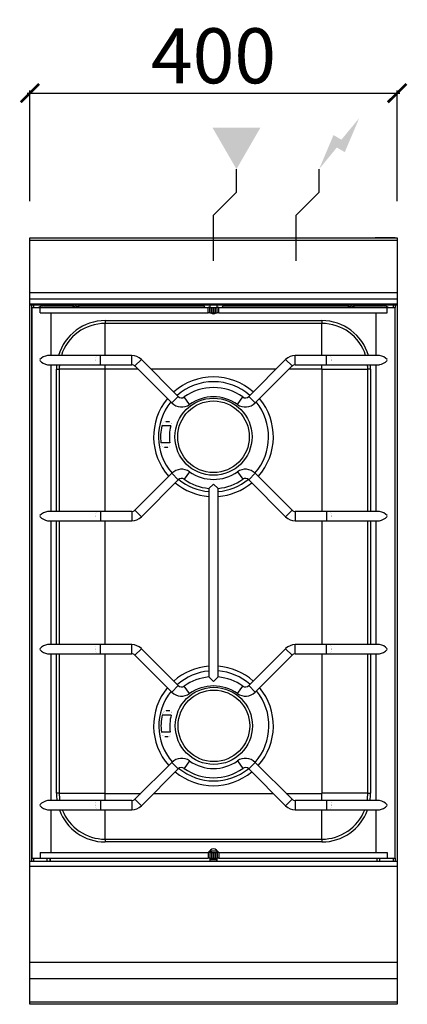
# Model space of a CAD drawing. Units: millimetres. Extents: x -11 to 411, y -835 to 238.
import ezdxf

# ---------------------------------------------------------------- set-up
doc = ezdxf.new("R2010")
doc.units = ezdxf.units.MM
for name, color, linetype in [('CAP-CELTIC-2D', 96, 'Continuous'), ('CAP-DESSIN-COTATION', 150, 'Continuous'), ('CAP-RESERVATIONS-ELEC', 1, 'Continuous'), ('CAP-RESERVATIONS-GAZ', 30, 'Continuous')]:
    doc.layers.add(name, color=color, linetype=linetype)
doc.styles.get("Standard").update_dxf_attribs({"font": 'arial.ttf'})
doc.dimstyles.new('CAPIC-COT-Metric', dxfattribs={"dimtxt": 60, "dimasz": 20, "dimexe": 3, "dimexo": 40, "dimgap": 10, "dimtad": 1, "dimdec": 0, "dimrnd": 0.5, "dimzin": 3, "dimdsep": 46, "dimtxsty": 'Standard', "dimblk": 'ARCHTICK', "dimcen": 3, "dimdle": 3, "dimadec": 0, "dimazin": 2, "dimtfac": 1, "dimtdec": 0, "dimtofl": 0, "dimtmove": 0, "dimatfit": 3, "dimfxl": 1, "dimfrac": 1, "dimtolj": 1, "dimtzin": 0, "dimarcsym": 0})

# ---------------------------------------------------------------- blocks, each defined once
blk = doc.blocks.new('_ArchTick')
at = {"color": 0, "linetype": 'ByBlock', "const_width": 0.15}
blk.add_lwpolyline([(-0.5, -0.5), (0.5, 0.5)], dxfattribs=at)
blk = doc.blocks.new('*D1')
at = {"layer": 'CAP-DESSIN-COTATION', "color": 0, "lineweight": -2, "transparency": 16777216}
for p, q in [((-3, 157.8), (403, 157.8)), ((0, 40), (0, 160.8)), ((400, 40), (400, 160.8))]:
    blk.add_line(p, q, dxfattribs=at)
at = {"layer": 'Defpoints', "color": 0, "transparency": 16777216}
for p in [(400, 157.8), (0, 0), (400, 0)]:
    blk.add_point(p, dxfattribs=at)
at = {"layer": 'CAP-DESSIN-COTATION', "color": 0, "lineweight": -2, "transparency": 16777216, "xscale": 20, "yscale": 20, "zscale": 20, "rotation": 180}
blk.add_blockref('_ArchTick', (0, 157.8), dxfattribs=at)
at = {"layer": 'CAP-DESSIN-COTATION', "color": 0, "lineweight": -2, "transparency": 16777216, "xscale": 20, "yscale": 20, "zscale": 20}
blk.add_blockref('_ArchTick', (400, 157.8), dxfattribs=at)
at = {"layer": 'CAP-DESSIN-COTATION', "color": 0, "transparency": 16777216, "insert": (200, 198.5), "char_height": 60, "attachment_point": 5}
blk.add_mtext('\\A1;400', dxfattribs=at)
blk = doc.blocks.new('A$Ccc6c5554')
at = {"layer": 'CAP-RESERVATIONS-ELEC', "linetype": 'Continuous'}
blk.add_hatch(color=256, dxfattribs=at).paths.add_polyline_path([(358.7, 130.6), (339.3, 107.1), (330.7, 112.1), (315, 75), (334.3, 98.5), (343, 93.5)])
at = {"layer": 'CAP-RESERVATIONS-GAZ', "linetype": 'Continuous'}
blk.add_hatch(color=256, dxfattribs=at).paths.add_polyline_path([(225, 75), (251, 120), (199, 120)])
at = {"layer": 'CAP-CELTIC-2D', "linetype": 'Continuous'}
for p, q in [((0.5, -2.5), (399.5, -2.5)), ((2, 0), (24, 0)), ((24, 0), (29, 0)), ((371, 0), (376, 0)), ((398, 0), (376, 0)), ((0.5, -59.3), (399.5, -59.3)), ((0, -66.2), (400, -66.2)), ((400, -72.2), (0, -72.2)), ((0.5, -73), (399.5, -73)), ((8.5, -73), (0.5, -73)), ((2, -679), (2, -72.2)), ((4, -72.2), (4, -75.6)), ((8.5, -73), (10.5, -73)), ((10.5, -73), (389.5, -73)), ((15, -74.1), (46.5, -74.1)), ((19, -72.2), (19, -74.1)), ((21.7, -72.2), (21.7, -74.1)), ((22, -74.1), (22, -72.2)), ((45.7, -73.7), (45.6, -73.7)), ((50.6, -73.7), (49.4, -73.7)), ((49.4, -73.7), (49.4, -74.8)), ((49.4, -74.1), (50.6, -74.1)), ((50.6, -74.8), (50.6, -73.7)), ((53.5, -74.1), (189.6, -74.1)), ((54.4, -73.7), (54.3, -73.7)), ((191.1, -75.6), (189.6, -74.1)), ((196, -72.2), (196, -75.6)), ((204, -75.6), (204, -72.2)), ((210.4, -74.1), (208.9, -75.6)), ((210.4, -74.1), (346.5, -74.1)), ((345.7, -73.7), (345.6, -73.7)), ((350.6, -73.7), (349.4, -73.7)), ((349.4, -73.7), (349.4, -74.8)), ((349.4, -74.1), (350.6, -74.1)), ((350.6, -74.8), (350.6, -73.7)), ((353.5, -74.1), (385, -74.1)), ((354.4, -73.7), (354.3, -73.7)), ((378, -74.1), (378, -72.2)), ((378.3, -74.1), (378.3, -72.2)), ((381, -72.2), (381, -74.1)), ((389.5, -73), (391.5, -73)), ((399.5, -73), (391.5, -73)), ((396, -75.6), (396, -72.2)), ((398, -72.2), (398, -75.6)), ((2, -75.6), (11.1, -75.6)), ((2, -75.6), (2, -675.6)), ((11.1, -81.6), (11.1, -75.6)), ((11.1, -75.6), (194.2, -75.6)), ((11.1, -81.6), (194.2, -81.6)), ((23.3, -128.1), (23.3, -81.6)), ((194.2, -81.6), (194.2, -75.6)), ((196.1, -75.6), (194.2, -75.6)), ((196.1, -81.6), (194.2, -81.6)), ((196.1, -81.6), (196.1, -75.6)), ((196.1, -75.6), (197.9, -75.6)), ((196.1, -81.6), (197.9, -81.6)), ((197.9, -81.6), (197.9, -75.6)), ((197.9, -75.6), (199.8, -75.6)), ((197.9, -81.6), (199.8, -81.6)), ((199.8, -81.6), (199.8, -75.6)), ((199.8, -75.6), (200.2, -75.6)), ((199.8, -81.6), (200.2, -81.6)), ((200.2, -81.6), (200.2, -75.6)), ((200.2, -75.6), (202.1, -75.6)), ((200.2, -81.6), (202.1, -81.6)), ((202.1, -81.6), (202.1, -75.6)), ((202.1, -75.6), (203.9, -75.6)), ((202.1, -81.6), (203.9, -81.6)), ((203.9, -81.6), (203.9, -75.6)), ((205.8, -75.6), (203.9, -75.6)), ((205.8, -81.6), (203.9, -81.6)), ((205.8, -81.6), (205.8, -75.6)), ((205.8, -75.6), (389, -75.6)), ((205.8, -81.6), (389, -81.6)), ((376.7, -81.6), (376.7, -128.1)), ((389, -81.6), (389, -75.6)), ((389, -75.6), (398, -75.6)), ((398, -675.6), (398, -75.6)), ((82, -90.1), (318, -90.1)), ((82, -90.1), (82, -93.1)), ((318, -93.1), (82, -93.1)), ((82, -128.1), (82, -93.1)), ((318, -90.1), (318, -93.1)), ((318, -128.1), (318, -93.1)), ((73.3, -128.1), (19.3, -128.1)), ((76.8, -128.1), (73.3, -128.1)), ((76.8, -138.1), (76.8, -128.1)), ((110.9, -128.1), (76.8, -128.1)), ((110.9, -138.1), (110.9, -128.1)), ((289.1, -138.1), (289.1, -128.1)), ((323.2, -128.1), (289.1, -128.1)), ((323.2, -138.1), (323.2, -128.1)), ((326.7, -128.1), (323.2, -128.1)), ((380.7, -128.1), (326.7, -128.1)), ((19.3, -138.1), (73.3, -138.1)), ((23.3, -298.1), (23.3, -138.1)), ((73.3, -138.1), (76.8, -138.1)), ((76.8, -138.1), (110.9, -138.1)), ((82, -142.9), (82, -138.1)), ((114.4, -139.5), (121.5, -132.5)), ((161.7, -172.7), (121.5, -132.5)), ((278.5, -132.5), (238.3, -172.7)), ((285.6, -139.5), (278.5, -132.5)), ((289.1, -138.1), (323.2, -138.1)), ((318, -142.9), (318, -138.1)), ((323.2, -138.1), (326.7, -138.1)), ((326.7, -138.1), (380.7, -138.1)), ((376.7, -138.1), (376.7, -298.1)), ((29, -298.1), (29, -143.1)), ((29, -143.1), (32, -143.1)), ((32, -143.1), (32, -298.1)), ((81.8, -143.1), (32, -143.1)), ((81.8, -143.1), (81.8, -298.1)), ((117.8, -142.9), (82, -142.9)), ((114.4, -139.5), (154.6, -179.8)), ((268.1, -142.9), (131.9, -142.9)), ((245.4, -179.8), (285.6, -139.5)), ((318, -142.9), (282.2, -142.9)), ((318.2, -298.1), (318.2, -143.1)), ((318.2, -143.1), (368, -143.1)), ((368, -298.1), (368, -143.1)), ((371, -143.1), (368, -143.1)), ((371, -143.1), (371, -298.1)), ((154.6, -179.8), (161.7, -172.7)), ((173.9, -181.4), (168.1, -173.2)), ((226.1, -181.4), (231.9, -173.2)), ((245.4, -179.8), (238.3, -172.7)), ((148.1, -199.8), (151.9, -199.8)), ((153.5, -204.8), (143.6, -204.8)), ((152.5, -223.4), (142.8, -223.4)), ((150.4, -228.4), (146.7, -228.4)), ((154.6, -256.4), (114.4, -296.6)), ((154.6, -256.4), (161.7, -263.4)), ((173.9, -254.8), (168.1, -262.9)), ((226.1, -254.8), (231.9, -262.9)), ((245.4, -256.4), (238.3, -263.4)), ((285.6, -296.6), (245.4, -256.4)), ((121.5, -303.7), (161.7, -263.4)), ((195, -272.8), (200, -268.1)), ((200, -268.1), (205, -272.8)), ((238.3, -263.4), (278.5, -303.7)), ((195, -272.8), (195, -272.8)), ((195, -272.8), (195, -478.3)), ((205, -478.3), (205, -272.8)), ((205, -272.8), (205, -272.8)), ((73.3, -298.1), (19.3, -298.1)), ((76.8, -298.1), (73.3, -298.1)), ((76.8, -298.1), (76.8, -308.1)), ((110.9, -298.1), (76.8, -298.1)), ((110.9, -298.1), (110.9, -308.1)), ((114.4, -296.6), (121.5, -303.7)), ((285.6, -296.6), (278.5, -303.7)), ((289.1, -298.1), (289.1, -308.1)), ((323.2, -298.1), (289.1, -298.1)), ((323.2, -298.1), (323.2, -308.1)), ((326.7, -298.1), (323.2, -298.1)), ((380.7, -298.1), (326.7, -298.1)), ((19.3, -308.1), (73.3, -308.1)), ((23.3, -443.1), (23.3, -308.1)), ((29, -443.1), (29, -308.1)), ((32, -308.1), (32, -443.1)), ((73.3, -308.1), (76.8, -308.1)), ((76.8, -308.1), (110.9, -308.1)), ((81.8, -308.1), (81.8, -443.1)), ((289.1, -308.1), (323.2, -308.1)), ((318.2, -443.1), (318.2, -308.1)), ((323.2, -308.1), (326.7, -308.1)), ((326.7, -308.1), (380.7, -308.1)), ((368, -443.1), (368, -308.1)), ((371, -308.1), (371, -443.1)), ((376.7, -308.1), (376.7, -443.1)), ((73.3, -443.1), (19.3, -443.1)), ((76.8, -443.1), (73.3, -443.1)), ((76.8, -453.1), (76.8, -443.1)), ((110.9, -443.1), (76.8, -443.1)), ((110.9, -453.1), (110.9, -443.1)), ((114.4, -454.5), (121.5, -447.5)), ((161.7, -487.7), (121.5, -447.5)), ((278.5, -447.5), (238.3, -487.7)), ((285.6, -454.5), (278.5, -447.5)), ((289.1, -453.1), (289.1, -443.1)), ((323.2, -443.1), (289.1, -443.1)), ((323.2, -453.1), (323.2, -443.1)), ((326.7, -443.1), (323.2, -443.1)), ((380.7, -443.1), (326.7, -443.1)), ((19.3, -453.1), (73.3, -453.1)), ((23.3, -613.1), (23.3, -453.1)), ((29, -605.1), (29, -453.1)), ((32, -453.1), (32, -605.1)), ((73.3, -453.1), (76.8, -453.1)), ((76.8, -453.1), (110.9, -453.1)), ((81.8, -453.1), (81.8, -605.1)), ((114.4, -454.5), (154.6, -494.8)), ((245.4, -494.8), (285.6, -454.5)), ((289.1, -453.1), (323.2, -453.1)), ((318.2, -605.1), (318.2, -453.1)), ((323.2, -453.1), (326.7, -453.1)), ((326.7, -453.1), (380.7, -453.1)), ((368, -605.1), (368, -453.1)), ((371, -453.1), (371, -605.1)), ((376.7, -453.1), (376.7, -613.1)), ((200, -483.1), (195, -478.3)), ((195, -478.3), (195, -478.3)), ((205, -478.3), (200, -483.1)), ((205, -478.3), (205, -478.3)), ((154.6, -494.8), (161.7, -487.7)), ((173.9, -496.4), (168.1, -488.2)), ((226.1, -496.4), (231.9, -488.2)), ((245.4, -494.8), (238.3, -487.7)), ((148.5, -514.8), (152.3, -514.8)), ((153.9, -519.8), (144.1, -519.8)), ((152.9, -538.4), (143.3, -538.4)), ((150.8, -543.4), (147.1, -543.4)), ((154.6, -571.4), (114.4, -611.6)), ((121.5, -618.7), (161.7, -578.4)), ((154.6, -571.4), (161.7, -578.4)), ((173.9, -569.8), (168.1, -577.9)), ((226.1, -569.8), (231.9, -577.9)), ((245.4, -571.4), (238.3, -578.4)), ((238.3, -578.4), (278.5, -618.7)), ((285.6, -611.6), (245.4, -571.4)), ((32, -605.1), (29, -605.1)), ((32, -605.1), (81.8, -605.1)), ((82, -613.1), (82, -605.3)), ((82, -605.3), (120.7, -605.3)), ((134.8, -605.3), (265.2, -605.3)), ((279.3, -605.3), (318, -605.3)), ((318, -613.1), (318, -605.3)), ((368, -605.1), (318.2, -605.1)), ((368, -605.1), (371, -605.1)), ((73.3, -613.1), (19.3, -613.1)), ((76.8, -613.1), (73.3, -613.1)), ((76.8, -613.1), (76.8, -623.1)), ((110.9, -613.1), (76.8, -613.1)), ((110.9, -613.1), (110.9, -623.1)), ((114.4, -611.6), (121.5, -618.7)), ((285.6, -611.6), (278.5, -618.7)), ((289.1, -613.1), (289.1, -623.1)), ((323.2, -613.1), (289.1, -613.1)), ((323.2, -613.1), (323.2, -623.1)), ((326.7, -613.1), (323.2, -613.1)), ((380.7, -613.1), (326.7, -613.1)), ((19.3, -623.1), (73.3, -623.1)), ((23.3, -669.6), (23.3, -623.1)), ((73.3, -623.1), (76.8, -623.1)), ((76.8, -623.1), (110.9, -623.1)), ((82, -655.1), (82, -623.1)), ((289.1, -623.1), (323.2, -623.1)), ((318, -655.1), (318, -623.1)), ((323.2, -623.1), (326.7, -623.1)), ((326.7, -623.1), (380.7, -623.1)), ((376.7, -623.1), (376.7, -669.6)), ((82, -655.1), (82, -658.1)), ((82, -655.1), (318, -655.1)), ((318, -658.1), (82, -658.1)), ((318, -655.1), (318, -658.1)), ((2, -675.6), (11.1, -675.6)), ((4, -675.6), (4, -679)), ((11.1, -669.6), (11.1, -675.6)), ((11.1, -669.6), (194.2, -669.6)), ((11.1, -675.6), (194.2, -675.6)), ((19, -679), (19, -675.6)), ((21.7, -675.6), (21.7, -679)), ((22, -675.6), (22, -679)), ((194.2, -669.6), (196.8, -666.9)), ((194.2, -669.6), (194.2, -675.6)), ((196.1, -669.6), (194.2, -669.6)), ((196.1, -675.6), (194.2, -675.6)), ((196, -668.2), (195.5, -668.2)), ((196, -668.2), (196, -667.7)), ((196, -668.2), (196, -669.6)), ((204, -668.2), (196, -668.2)), ((196, -675.6), (196, -679)), ((196.1, -669.6), (196.1, -675.6)), ((196.1, -669.6), (197.9, -669.6)), ((196.1, -675.6), (197.9, -675.6)), ((197.5, -668.2), (197.5, -669.6)), ((197.9, -669.6), (197.9, -675.6)), ((197.9, -669.6), (199.8, -669.6)), ((197.9, -675.6), (199.8, -675.6)), ((199.8, -669.6), (199.8, -675.6)), ((199.8, -669.6), (200.2, -669.6)), ((199.8, -675.6), (200.2, -675.6)), ((200.2, -669.6), (200.2, -675.6)), ((200.2, -669.6), (202.1, -669.6)), ((200.2, -675.6), (202.1, -675.6)), ((202.1, -669.6), (202.1, -675.6)), ((202.1, -669.6), (203.9, -669.6)), ((202.1, -675.6), (203.9, -675.6)), ((203.2, -666.9), (205.8, -669.6)), ((203.9, -669.6), (203.9, -675.6)), ((205.8, -669.6), (203.9, -669.6)), ((205.8, -675.6), (203.9, -675.6)), ((204, -667.7), (204, -668.2)), ((204.5, -668.2), (204, -668.2)), ((204, -669.6), (204, -668.2)), ((204, -679), (204, -675.6)), ((205.8, -669.6), (205.8, -675.6)), ((205.8, -669.6), (389, -669.6)), ((205.8, -675.6), (389, -675.6)), ((378, -675.6), (378, -679)), ((378.3, -679), (378.3, -675.6)), ((381, -679), (381, -675.6)), ((389, -669.6), (389, -675.6)), ((389, -675.6), (398, -675.6)), ((396, -679), (396, -675.6)), ((398, -675.6), (398, -679)), ((0, -679), (400, -679)), ((400, -685), (0, -685)), ((196, -677.4), (204, -677.4)), ((204, -677.6), (196, -677.6)), ((203.1, -677.6), (203.1, -678.6)), ((204, -678.6), (203.1, -678.6)), ((0, -789), (400, -789)), ((0, -806.7), (400, -806.7)), ((0, -832.2), (400, -832.2))]:
    blk.add_line(p, q, dxfattribs=at)
blk.add_lwpolyline([(0, 0), (400, 0), (400, -835), (0, -835)], close=True, dxfattribs=at)
at = {"layer": 'CAP-CELTIC-2D', "linetype": 'Continuous', "const_width": 0.1}
for points in [[(73.3, -138.1), (73.2, -138.1), (73, -138), (72.9, -137.9), (72.8, -137.8), (72.6, -137.7), (72.5, -137.5), (72.4, -137.3), (72.3, -137.1), (72.2, -136.9), (72.1, -136.6), (72, -136.3), (71.9, -136), (71.8, -135.7), (71.7, -135.3), (71.7, -135), (71.6, -134.6), (71.6, -134.2), (71.6, -133.9), (71.5, -133.5), (71.5, -133.1), (71.5, -132.7), (71.6, -132.3), (71.6, -131.9), (71.6, -131.5), (71.7, -131.2), (71.7, -130.8), (71.8, -130.5), (71.9, -130.1), (72, -129.8), (72.1, -129.5), (72.2, -129.3), (72.3, -129), (72.4, -128.8), (72.5, -128.6), (72.6, -128.5), (72.8, -128.3), (72.9, -128.2), (73, -128.1), (73.2, -128.1), (73.3, -128.1)], [(326.7, -138.1), (326.8, -138.1), (327, -138), (327.1, -137.9), (327.3, -137.8), (327.4, -137.7), (327.5, -137.5), (327.6, -137.3), (327.7, -137.1), (327.9, -136.9), (328, -136.6), (328, -136.3), (328.1, -136), (328.2, -135.7), (328.3, -135.3), (328.3, -135), (328.4, -134.6), (328.4, -134.2), (328.5, -133.9), (328.5, -133.5), (328.5, -133.1), (328.5, -132.7), (328.5, -132.3), (328.4, -131.9), (328.4, -131.5), (328.3, -131.2), (328.3, -130.8), (328.2, -130.5), (328.1, -130.1), (328, -129.8), (328, -129.5), (327.9, -129.3), (327.7, -129), (327.6, -128.8), (327.5, -128.6), (327.4, -128.5), (327.3, -128.3), (327.1, -128.2), (327, -128.1), (326.8, -128.1), (326.7, -128.1)], [(10.9, -133.6), (10.9, -133.1), (10.9, -132.6)], [(389.1, -133.6), (389.1, -133.1), (389.1, -132.6)], [(73.3, -298.1), (73.2, -298.1), (73, -298.1), (72.9, -298.2), (72.8, -298.3), (72.6, -298.5), (72.5, -298.6), (72.4, -298.8), (72.3, -299), (72.2, -299.3), (72.1, -299.5), (72, -299.8), (71.9, -300.1), (71.8, -300.5), (71.7, -300.8), (71.7, -301.2), (71.6, -301.5), (71.6, -301.9), (71.6, -302.3), (71.5, -302.7), (71.5, -303.1), (71.5, -303.5), (71.6, -303.9), (71.6, -304.2), (71.6, -304.6), (71.7, -305), (71.7, -305.3), (71.8, -305.7), (71.9, -306), (72, -306.3), (72.1, -306.6), (72.2, -306.9), (72.3, -307.1), (72.4, -307.3), (72.5, -307.5), (72.6, -307.7), (72.8, -307.8), (72.9, -307.9), (73, -308), (73.2, -308.1), (73.3, -308.1)], [(326.7, -298.1), (326.8, -298.1), (327, -298.1), (327.1, -298.2), (327.3, -298.3), (327.4, -298.5), (327.5, -298.6), (327.6, -298.8), (327.7, -299), (327.9, -299.3), (328, -299.5), (328, -299.8), (328.1, -300.1), (328.2, -300.5), (328.3, -300.8), (328.3, -301.2), (328.4, -301.5), (328.4, -301.9), (328.5, -302.3), (328.5, -302.7), (328.5, -303.1), (328.5, -303.5), (328.5, -303.9), (328.4, -304.2), (328.4, -304.6), (328.3, -305), (328.3, -305.3), (328.2, -305.7), (328.1, -306), (328, -306.3), (328, -306.6), (327.9, -306.9), (327.7, -307.1), (327.6, -307.3), (327.5, -307.5), (327.4, -307.7), (327.3, -307.8), (327.1, -307.9), (327, -308), (326.8, -308.1), (326.7, -308.1)], [(10.9, -302.6), (10.9, -303.1), (10.9, -303.6)], [(389.1, -302.6), (389.1, -303.1), (389.1, -303.6)], [(10.9, -448.6), (10.9, -448.1), (10.9, -447.6)], [(73.3, -453.1), (73.2, -453.1), (73, -453), (72.9, -452.9), (72.8, -452.8), (72.6, -452.7), (72.5, -452.5), (72.4, -452.3), (72.3, -452.1), (72.2, -451.9), (72.1, -451.6), (72, -451.3), (71.9, -451), (71.8, -450.7), (71.7, -450.3), (71.7, -450), (71.6, -449.6), (71.6, -449.2), (71.6, -448.9), (71.5, -448.5), (71.5, -448.1), (71.5, -447.7), (71.6, -447.3), (71.6, -446.9), (71.6, -446.5), (71.7, -446.2), (71.7, -445.8), (71.8, -445.5), (71.9, -445.1), (72, -444.8), (72.1, -444.5), (72.2, -444.3), (72.3, -444), (72.4, -443.8), (72.5, -443.6), (72.6, -443.5), (72.8, -443.3), (72.9, -443.2), (73, -443.1), (73.2, -443.1), (73.3, -443.1)], [(326.7, -453.1), (326.8, -453.1), (327, -453), (327.1, -452.9), (327.3, -452.8), (327.4, -452.7), (327.5, -452.5), (327.6, -452.3), (327.7, -452.1), (327.9, -451.9), (328, -451.6), (328, -451.3), (328.1, -451), (328.2, -450.7), (328.3, -450.3), (328.3, -450), (328.4, -449.6), (328.4, -449.2), (328.5, -448.9), (328.5, -448.5), (328.5, -448.1), (328.5, -447.7), (328.5, -447.3), (328.4, -446.9), (328.4, -446.5), (328.3, -446.2), (328.3, -445.8), (328.2, -445.5), (328.1, -445.1), (328, -444.8), (328, -444.5), (327.9, -444.3), (327.7, -444), (327.6, -443.8), (327.5, -443.6), (327.4, -443.5), (327.3, -443.3), (327.1, -443.2), (327, -443.1), (326.8, -443.1), (326.7, -443.1)], [(389.1, -448.6), (389.1, -448.1), (389.1, -447.6)], [(10.9, -617.6), (10.9, -618.1), (10.9, -618.6)], [(73.3, -613.1), (73.2, -613.1), (73, -613.1), (72.9, -613.2), (72.8, -613.3), (72.6, -613.5), (72.5, -613.6), (72.4, -613.8), (72.3, -614), (72.2, -614.3), (72.1, -614.5), (72, -614.8), (71.9, -615.1), (71.8, -615.5), (71.7, -615.8), (71.7, -616.2), (71.6, -616.5), (71.6, -616.9), (71.6, -617.3), (71.5, -617.7), (71.5, -618.1), (71.5, -618.5), (71.6, -618.9), (71.6, -619.2), (71.6, -619.6), (71.7, -620), (71.7, -620.3), (71.8, -620.7), (71.9, -621), (72, -621.3), (72.1, -621.6), (72.2, -621.9), (72.3, -622.1), (72.4, -622.3), (72.5, -622.5), (72.6, -622.7), (72.8, -622.8), (72.9, -622.9), (73, -623), (73.2, -623.1), (73.3, -623.1)], [(326.7, -613.1), (326.8, -613.1), (327, -613.1), (327.1, -613.2), (327.3, -613.3), (327.4, -613.5), (327.5, -613.6), (327.6, -613.8), (327.7, -614), (327.9, -614.3), (328, -614.5), (328, -614.8), (328.1, -615.1), (328.2, -615.5), (328.3, -615.8), (328.3, -616.2), (328.4, -616.5), (328.4, -616.9), (328.5, -617.3), (328.5, -617.7), (328.5, -618.1), (328.5, -618.5), (328.5, -618.9), (328.4, -619.2), (328.4, -619.6), (328.3, -620), (328.3, -620.3), (328.2, -620.7), (328.1, -621), (328, -621.3), (328, -621.6), (327.9, -621.9), (327.7, -622.1), (327.6, -622.3), (327.5, -622.5), (327.4, -622.7), (327.3, -622.8), (327.1, -622.9), (327, -623), (326.8, -623.1), (326.7, -623.1)], [(389.1, -617.6), (389.1, -618.1), (389.1, -618.6)]]:
    blk.add_lwpolyline(points, dxfattribs=at)
for points in [[(143.6, -204.8, -0.283213), (147.8, -199.8), (148, -199.8), (148.1, -199.8)], [(151.9, -199.8, -0.4393), (153.8, -202.8, -0.056315), (153.5, -204.8)], [(146.7, -228.4, -0.314699), (142.9, -224.2, -0.026015), (142.8, -223.4)], [(152.5, -223.4, -0.258537), (151.3, -228.1, -0.147319), (150.4, -228.4)], [(144.1, -519.8, -0.283213), (148.3, -514.8), (148.4, -514.8), (148.5, -514.8)], [(152.3, -514.8, -0.4393), (154.2, -517.8, -0.056315), (153.9, -519.8)], [(147.1, -543.4, -0.314699), (143.4, -539.2, -0.026015), (143.3, -538.4)], [(152.9, -538.4, -0.258537), (151.8, -543.1, -0.147319), (150.8, -543.4)]]:
    blk.add_lwpolyline(points, format="xyb", dxfattribs=at)
at = {"layer": 'CAP-CELTIC-2D', "linetype": 'Continuous'}
for centre, radius in [((200, -216.6), 42), ((200, -216.6), 39), ((200.4, -531.6), 42), ((200.4, -531.6), 39)]:
    blk.add_circle(centre, radius, dxfattribs=at)
for centre, radius, start, end in [((15, -84.1), 10, 90, 121.489), ((50, -66.3), 8.58, 223.2604, 239.3323), ((50, -66.3), 8.56, 239.5703, 265.9899), ((50, -66.3), 8.56, 274.0131, 300.4267), ((50, -66.3), 8.58, 300.6677, 316.7396), ((350, -66.3), 8.58, 223.2604, 239.3323), ((350, -66.3), 8.56, 239.5703, 265.9899), ((350, -66.3), 8.56, 274.0131, 300.4267), ((350, -66.3), 8.58, 300.6677, 316.7396), ((385, -84.1), 10, 58.511, 90), ((200, -78.1), 4.5, 230.5058, 309.4942), ((82, -143.1), 53, 90, 163.5256), ((82, -143.1), 50, 90, 162.5063), ((318, -143.1), 53, 16.4744, 90), ((318, -143.1), 50, 17.4937, 90), ((21.3, -142), 14.1, 98.4611, 137.9729), ((110.9, -143.1), 15, 45, 90), ((289.1, -143.1), 15, 90, 135), ((378.7, -142), 14.1, 42.0746, 81.4911), ((21.2, -124.4), 13.8, 221.7027, 261.8636), ((82, -143.1), 53, 174.556, 180), ((82, -143.1), 50, 174.2282, 180), ((110.9, -143.1), 5, 45, 90), ((289.1, -143.1), 5, 90, 135), ((318, -143.1), 50, 0, 5.7718), ((318, -143.1), 53, 0, 5.444), ((378.7, -124.2), 14, 278.3818, 318.0529), ((82, -143.1), 0.2, 90, 180), ((318, -143.1), 0.2, 0, 90), ((200, -216.6), 65.2, 90, 131.5176), ((200, -216.6), 60, 90, 131.2176), ((200, -216.6), 65.2, 48.4835, 90), ((200, -216.6), 60, 48.7836, 90), ((200, -218.1), 55, 54.5941, 125.4059), ((200, -216.6), 65.2, 140.3202, 221.5165), ((200, -216.6), 60, 140.7794, 221.2199), ((165.2, -169.2), 15, 225, 305.4059), ((165.2, -169.2), 5, 225, 305.4059), ((200, -218.1), 45, 54.5941, 125.4059), ((234.8, -169.2), 15, 234.5941, 315), ((234.8, -169.2), 5, 234.5941, 315), ((200, -216.6), 60, 318.7789, 39.2218), ((200, -216.6), 65.2, 318.4824, 39.6809), ((200, -216.6), 57.6, 168.1786, 186.7799), ((200, -216.6), 48, 165.7689, 188.1443), ((165.2, -267), 15, 54.5941, 135), ((200, -218.1), 45, 234.5941, 305.4059), ((234.8, -267), 15, 45, 125.4059), ((200, -216.6), 65.2, 230.3191, 265.5985), ((165.2, -267), 5, 54.5941, 135), ((200, -216.6), 60, 230.8032, 265.2189), ((200, -218.1), 55, 234.5941, 264.7847), ((200, -218.1), 55, 275.2153, 305.4059), ((200, -216.6), 60, 274.7793, 309.1957), ((200, -216.6), 65.2, 274.4, 309.6798), ((234.8, -267), 5, 45, 125.4059), ((21.4, -312), 14.1, 98.5089, 137.9254), ((110.9, -293.1), 5, 270, 315), ((289.1, -293.1), 5, 225, 270), ((378.7, -312), 14.1, 42.0746, 81.4911), ((21.3, -294.2), 14, 221.9471, 261.6182), ((110.9, -293.1), 15, 270, 315), ((289.1, -293.1), 15, 225, 270), ((378.7, -294.2), 14, 278.3818, 318.0529), ((21.4, -457), 14.1, 98.5089, 137.9254), ((21.3, -439.2), 14, 221.9471, 261.6182), ((110.9, -458.1), 15, 45, 90), ((289.1, -458.1), 15, 90, 135), ((378.7, -457), 14.1, 42.0746, 81.4911), ((378.7, -439.2), 14, 278.3818, 318.0529), ((110.9, -458.1), 5, 45, 90), ((289.1, -458.1), 5, 90, 135), ((200, -531.6), 65.2, 94.4015, 131.5176), ((200.4, -531.6), 60, 95.207, 131.5164), ((200, -531.6), 65.2, 48.4835, 85.6), ((200.4, -531.6), 60, 49.0863, 85.6464), ((200, -533.1), 55, 95.2153, 125.4059), ((200, -533.1), 55, 54.5941, 84.7847), ((200, -531.6), 65.2, 140.3202, 221.5165), ((165.2, -484.2), 5, 225, 305.4059), ((200, -533.1), 45, 54.5941, 125.4059), ((234.8, -484.2), 5, 234.5941, 315), ((200.4, -531.6), 60, 318.4836, 39.5252), ((200, -531.6), 65.2, 318.4824, 39.6809), ((200.4, -531.6), 60, 141.0793, 220.9279), ((165.2, -484.2), 15, 225, 305.4059), ((234.8, -484.2), 15, 234.5941, 315), ((200.4, -531.6), 57.6, 168.1786, 186.7799), ((200.4, -531.6), 48, 165.7689, 188.1443), ((165.2, -582), 15, 54.5941, 135), ((234.8, -582), 15, 45, 125.4059), ((165.2, -582), 5, 54.5941, 135), ((200.4, -531.6), 60, 230.5358, 308.916), ((200, -533.1), 55, 234.5941, 305.4059), ((200, -533.1), 45, 234.5941, 305.4059), ((234.8, -582), 5, 45, 125.4059), ((200, -531.6), 65.2, 230.3191, 309.6798), ((82, -605.1), 53, 180, 188.6532), ((82, -605.1), 50, 180, 189.1767), ((82, -605.1), 0.2, 180, 270), ((318, -605.1), 0.2, 270, 0), ((318, -605.1), 50, 350.8233, 0), ((318, -605.1), 53, 351.3468, 0), ((21.4, -627), 14.1, 98.5089, 137.9254), ((21.3, -609.2), 14, 221.9471, 261.6182), ((110.9, -608.1), 5, 270, 315), ((110.9, -608.1), 15, 270, 315), ((289.1, -608.1), 15, 225, 270), ((289.1, -608.1), 5, 225, 270), ((378.7, -627), 14.1, 42.0746, 81.4911), ((378.7, -609.2), 14, 278.3818, 318.0529), ((82, -605.1), 53, 199.8261, 270), ((82, -605.1), 50, 201.0705, 270), ((318, -605.1), 53, 270, 340.1739), ((318, -605.1), 50, 270, 338.9295), ((200, -670.1), 4.5, 45, 135)]:
    blk.add_arc(centre, radius, start, end, dxfattribs=at)
at = {"layer": 'CAP-RESERVATIONS-ELEC', "linetype": 'Continuous'}
for p, q in [((315, 50), (315, 75)), ((290, 25), (315, 50)), ((290, -25), (290, 25)), ((265, 0), (315, 0))]:
    blk.add_line(p, q, dxfattribs=at)
at = {"layer": 'CAP-RESERVATIONS-GAZ', "linetype": 'Continuous'}
for p, q in [((225, 50), (225, 75)), ((200, 25), (225, 50)), ((200, -25), (200, 25)), ((175, 0), (225, 0))]:
    blk.add_line(p, q, dxfattribs=at)

msp = doc.modelspace()

# ---------------------------------------------------------------- block references
msp.add_blockref('A$Ccc6c5554', (0, 0))

# ---------------------------------------------------------------- dimensions: what is measured, and where the dimension line sits
at = {"layer": 'CAP-DESSIN-COTATION'}
dim = msp.add_linear_dim(base=(400, 157.8), p1=(0, 0), p2=(400, 0), dimstyle='CAPIC-COT-Metric', override={"dimtmove": 1}, dxfattribs=at)
dim.commit()
dim.dimension.update_dxf_attribs({"geometry": '*D1', "text_midpoint": (200, 198.5)})

doc.saveas('drawing.dxf')
